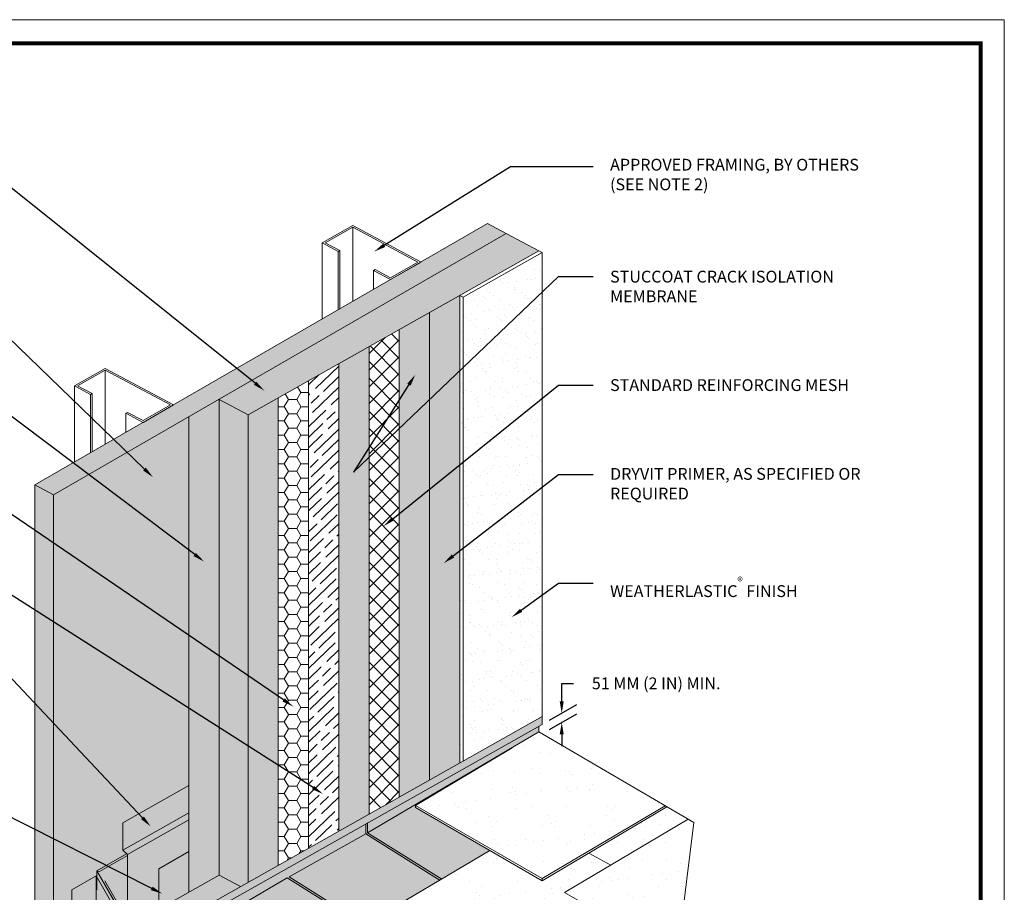
# Model space of a CAD drawing. Extents: x 0 to 137, y 0 to 46.
# Drawn here: x 131 to 137, y 6 to 11 of the extents above; entities that cross this region are included whole.
import ezdxf
from ezdxf import colors
from ezdxf.entities.mleader import LeaderData, LeaderLine
from ezdxf.math import Vec2, Vec3

# ---------------------------------------------------------------- set-up
doc = ezdxf.new("R2010")
doc.units = 0
doc.header["$MEASUREMENT"] = 0
for name, pattern in [('HIDDEN', [0.375, 0.25, -0.125]), ('HIDDEN2', [0.1875, 0.125, -0.0625]), ('PHANTOM2', [1.25, 0.625, -0.125, 0.125, -0.125, 0.125, -0.125])]:
    doc.linetypes.add(name, pattern=pattern)
doc.layers.add('0NONPLOT', color=151, linetype='Continuous', plot=False)
for name, color, linetype, lineweight in [('3- Titleblock', 7, 'Continuous', 30), ('BASE COAT', 253, 'Continuous', 5), ('LATH', 251, 'Continuous', 5), ('MESH', 7, 'Continuous', 5), ('METAL', 7, 'Continuous', 5), ('OTLN', 7, 'Continuous', 5), ('SE 430 BOARD', 7, 'Continuous', 5), ('SEALANT FLASHING', 134, 'Continuous', 9), ('TEXT - DRAWING', 7, 'Continuous', 5)]:
    doc.layers.add(name, color=color, linetype=linetype, lineweight=lineweight)
doc.layers.add('FINISH', color=7, linetype='Continuous')
for name, color, linetype, lineweight, true_color in [('FOAM INSULATION', 7, 'Continuous', 5, 0xededed), ('ONE COAT BASE', 7, 'Continuous', 5, 0x6e6e6e), ('Primer', 7, 'Continuous', 15, 0xb6a168), ('SLIP SHEET', 7, 'PHANTOM2', 9, 0x404040)]:
    doc.layers.add(name, color=color, linetype=linetype, lineweight=lineweight, true_color=true_color)
doc.layers.add('SE 430 BOARD MEMBRANE HATCH', color=7, linetype='Continuous', true_color=0xfbc174)
doc.styles.add('0TREMCO', font='sanss___.ttf', dxfattribs={"height": 0.125})
doc.styles.add('2020Tremco', font='sanss___.ttf', dxfattribs={"height": 0.09375})
doc.dimstyles.new('01X', dxfattribs={"dimtxt": 0.09375, "dimasz": 0.1, "dimexe": 0.08, "dimexo": 0.08, "dimgap": 0.09, "dimtad": 0, "dimtih": 1, "dimtoh": 1, "dimdec": 3, "dimzin": 4, "dimdsep": 46, "dimtxsty": '2020Tremco', "dimblk": 'ARCHTICK', "dimcen": 0.09, "dimdle": 0.08, "dimadec": 0, "dimazin": 0, "dimtfac": 1, "dimtdec": 3, "dimtofl": 0, "dimtmove": 0, "dimatfit": 3, "dimfxl": 1, "dimtolj": 1, "dimtzin": 0, "dimarcsym": 0})

# ---------------------------------------------------------------- blocks, each defined once
blk = doc.blocks.new('Stuccoat TB')
at = {"layer": '0NONPLOT', "lineweight": 9, "ltscale": 0.4}
blk.add_lwpolyline([(-9.5947, 6.141), (-1.8483, 6.141), (-1.8483, -4.4094), (-9.5947, -4.4094)], close=True, dxfattribs=at)
at = {"layer": '3- Titleblock', "lineweight": 0, "const_width": 0.02}
blk.add_lwpolyline([(-9.4697, 6.016), (-1.9733, 6.016), (-1.9733, -4.2844), (-9.4697, -4.2844)], close=True, dxfattribs=at)
blk = doc.blocks.new('*D32')
at = {"layer": 'DEFPOINTS', "color": 0, "ltscale": 0.4, "transparency": 16777216}
for p in [(134.2883, 6.8332), (134.1842, 6.8216), (134.1842, 6.7731)]:
    blk.add_point(p, dxfattribs=at)
at = {"layer": 'TEXT - DRAWING', "color": 0, "lineweight": -2, "ltscale": 0.4, "transparency": 16777216}
for p, q in [((134.2883, 6.9442), (134.2883, 7.0398)), ((134.2883, 7.0398), (134.3508, 7.0398)), ((134.2242, 6.8447), (134.3683, 6.9279)), ((134.2242, 6.7962), (134.3683, 6.8794)), ((134.2883, 6.7707), (134.2883, 6.7082))]:
    blk.add_line(p, q, dxfattribs=at)
at = {"layer": 'TEXT - DRAWING', "color": 0, "ltscale": 0.4, "transparency": 16777216}
for points in [[(134.2779, 6.9442), (134.2987, 6.9442), (134.2883, 6.8817)], [(134.2779, 6.7707), (134.2987, 6.7707), (134.2883, 6.8332)]]:
    blk.add_solid(points, dxfattribs=at)
at = {"layer": 'TEXT - DRAWING', "color": 0, "ltscale": 0.4, "transparency": 16777216, "insert": (134.788, 7.0398), "char_height": 0.09375, "attachment_point": 5, "style": '2020Tremco'}
blk.add_mtext('\\A1;{\\H0.66667x;51 MM (2 IN) MIN.}', dxfattribs=at)

msp = doc.modelspace()

# ---------------------------------------------------------------- hatches: boundary and pattern name
at = {"layer": 'BASE COAT', "ltscale": 0.4}
h = msp.add_hatch(color=256, dxfattribs=at)
h.dxf.hatch_style = 1
h.paths.add_polyline_path([(133.5887, 9.0019), (133.4287, 8.9117), (133.4287, 6.4384), (133.5887, 6.5287)])
h = msp.add_hatch(color=256, dxfattribs=at)
h.dxf.hatch_style = 1
h.paths.add_polyline_path([(133.2687, 8.8215), (133.1087, 8.7313), (133.1087, 6.258), (133.2687, 6.3482)])
at = {"layer": 'FINISH', "lineweight": 5}
h = msp.add_hatch(dxfattribs=at)
h.set_pattern_fill('AR-SAND', scale=0.053632, angle=360)
h.set_pattern_definition([(37.5, (1e-14, 0.12942), (-0.003378456, 0.10333931), [0, -0.08152056, 0, -0.09117431, 0, -0.087151914]), (7.5, (1e-14, 0.12942), (0.09491657, 0.15135719), [0, -0.043978197, 0, -0.07347577, 0, -0.02815677]), (327.5, (-0.06597, 0.12942), (0.16701749, 0.000303506), [0, -0.026815974, 0, -0.096537505, 0, -0.126035076]), (317.5, (-0.06597, 0.12942), (0.16122442, 0.04707145), [0, -0.013407987, 0, -0.0632857, 0, -0.07240313])])
h.paths.add_polyline_path([(134.1842, 9.3183), (133.7663, 9.0827), (133.7663, 6.6288), (134.1842, 6.8644)])
h.paths.add_polyline_path([(134.1842, 9.3183), (134.1665, 9.3277), (133.7487, 9.0921), (133.7663, 9.0827)])
h = msp.add_hatch(dxfattribs=at)
h.set_pattern_fill('AR-SAND', scale=0.053632, angle=360)
h.set_pattern_definition([(37.5, (8.24958, 31.91921), (-0.003378456, 0.10333931), [0, -0.08152056, 0, -0.09117431, 0, -0.087151914]), (7.5, (8.24958, 31.91921), (0.09491657, 0.15135719), [0, -0.043978197, 0, -0.07347577, 0, -0.02815677]), (327.5, (8.18361, 31.91921), (0.16701749, 0.000303506), [0, -0.026815974, 0, -0.096537505, 0, -0.126035076]), (317.5, (8.18361, 31.91921), (0.16122442, 0.04707145), [0, -0.013407987, 0, -0.0632857, 0, -0.07240313])])
h.paths.add_polyline_path([(133.7663, 6.6288), (133.7487, 6.6189), (133.7487, 9.0921), (133.7663, 9.0827)])
at = {"layer": 'FOAM INSULATION', "ltscale": 0.4, "transparency": 33554687}
h = msp.add_hatch(color=256, dxfattribs=at)
h.dxf.hatch_style = 1
h.paths.add_polyline_path([(132.4762, 6.0257), (132.5896, 5.9653), (132.6287, 5.9874), (132.6287, 8.4606), (132.4762, 8.5418)])
h.paths.add_polyline_path([(132.6287, 5.9874), (132.7887, 6.0776), (132.7887, 8.5509), (132.6287, 8.4606)])
h.paths.add_polyline_path([(134.1665, 9.3277), (133.9941, 9.4195), (132.4762, 8.5418), (132.6287, 8.4606)])
at = {"layer": 'LATH', "ltscale": 0.4}
h = msp.add_hatch(dxfattribs=at)
h.set_pattern_fill('HONEY', color=256, scale=0.35)
h.set_pattern_definition([(0, (133.104905, 7.631928), (0.065625, 0.0378886), [0.04375, -0.0875]), (120, (133.104905, 7.631928), (-0.065625, 0.0378886), [0.04375, -0.0875]), (60, (133.104905, 7.631928), (1e-17, 0.0757772), [-0.0875, 0.04375])])
h.paths.add_polyline_path([(132.9487, 8.6411), (132.7887, 8.5509), (132.7887, 6.0776), (132.9487, 6.1678)])
at = {"layer": 'MESH', "ltscale": 0.4}
h = msp.add_hatch(dxfattribs=at)
h.set_pattern_fill('ANSI37', color=256, scale=0.5)
h.set_pattern_definition([(45, (8.089576, 32.009426), (-0.044194174, 0.044194174), []), (135, (8.089576, 32.009426), (-0.044194174, -0.044194174), [])])
h.paths.add_polyline_path([(133.4287, 8.9117), (133.2687, 8.8215), (133.2687, 6.3482), (133.4287, 6.4384)])
at = {"layer": 'METAL', "ltscale": 0.4}
h = msp.add_hatch(color=256, dxfattribs=at)
h.dxf.hatch_style = 1
h.set_gradient(color1=(125, 127, 130), color2=(199, 200, 202), centered=1, name='CYLINDER')
h.paths.add_polyline_path([(132.3163, 6.1498), (132.1562, 6.0595), (132.1562, 5.8454), (132.3163, 5.9355)])
h.paths.add_polyline_path([(132.5896, 5.9653), (132.4763, 6.0257), (132.1562, 5.8454), (132.3087, 5.7642), (132.3087, 5.807)])
h.paths.add_polyline_path([(134.1842, 6.8216), (134.1842, 6.8644), (132.3087, 5.807), (132.3087, 5.7642)])
h = msp.add_hatch(color=256, dxfattribs=at)
h.dxf.hatch_style = 1
h.set_gradient(color1=(164, 165, 168), color2=(199, 200, 202), centered=1, name='CYLINDER')
h.paths.add_polyline_path([(131.8294, 6.0143), (131.9199, 5.8556), (131.9199, 5.286), (132.0449, 5.0693), (132.3329, 5.1102), (133.0717, 5.5147), (133.0717, 5.5285), (133.4819, 5.7531), (133.4822, 5.7676), (133.5282, 5.7928), (133.4203, 5.8551), (133.4203, 5.867), (133.9082, 6.1555), (133.5151, 6.3824), (133.5151, 6.3943), (134.1681, 6.7825), (134.1681, 6.8126), (133.423, 6.3924), (132.3087, 5.7642), (132.1562, 5.8454), (132.1562, 5.8914), (131.9902, 5.7978), (131.9902, 6.1346), (131.986, 6.1385), (131.8294, 6.0473)])
h = msp.add_hatch(color=256, dxfattribs=at)
h.dxf.hatch_style = 1
h.set_gradient(color1=(125, 127, 130), color2=(199, 200, 202), name='CYLINDER')
h.paths.add_polyline_path([(131.8251, 5.8945), (131.8251, 6.0218), (131.6973, 5.948), (131.6973, 5.8208)])
h.paths.add_polyline_path([(131.9095, 5.8495), (131.9199, 5.8556), (131.8251, 6.0218), (131.8251, 5.8945)])
at = {"layer": 'ONE COAT BASE', "lineweight": 5}
h = msp.add_hatch(dxfattribs=at)
h.set_pattern_fill('GOST_WOOD', scale=0.02, angle=134)
h.set_pattern_definition([(224, (8.08958, 32.00943), (-0.083359, 0.08632078), [0.2, -0.04]), (224, (8.09056, 32.06599), (-0.083359, 0.08632078), [0.12, -0.03, 0.06, -0.03]), (224, (8.10594, 32.13644), (-0.083359, 0.08632078), [0.2, -0.04])])
h.paths.add_polyline_path([(133.1087, 8.7313), (132.9487, 8.6411), (132.9487, 6.1678), (133.1087, 6.258)])
at = {"layer": 'OTLN'}
h = msp.add_hatch(dxfattribs=at)
h.set_pattern_fill('AR-SAND', color=256, scale=0.100047, style=0)
h.set_pattern_definition([(37.5, (133.57542, 4.83272), (-0.006302, 0.192773), [0, -0.152071, 0, -0.17008, 0, -0.162576]), (7.5, (133.57542, 4.83272), (0.17706, 0.282347), [0, -0.0820385, 0, -0.137064, 0, -0.052525]), (327.5, (133.45237, 4.83272), (0.31156, 0.000566), [0, -0.0500235, 0, -0.180084, 0, -0.23511]), (317.5, (133.45237, 4.83272), (0.300754, 0.08781), [0, -0.025012, 0, -0.118055, 0, -0.135063])])
h.paths.add_polyline_path([(134.8353, 6.3924), (134.6257, 6.515), (134.5251, 6.5738), (134.4904, 6.5941), (134.3955, 6.6496), (134.1842, 6.7731), (133.5151, 6.3943), (134.1848, 6.0079)])
h.paths.add_polyline_path([(134.9868, 6.3039), (134.9581, 6.3206), (134.3034, 5.9334), (134.9001, 5.5892)])
h.paths.add_polyline_path([(134.3034, 5.9216), (134.3034, 5.9334), (134.9277, 6.3384), (134.8451, 6.3867), (134.1848, 5.9957), (133.9082, 6.1555), (133.4203, 5.867), (134.09, 5.4806), (134.5729, 5.766)])
h.paths.add_polyline_path([(134.8987, 5.5778), (134.6973, 5.6942), (134.2091, 5.4055), (134.8341, 5.0449)])
h.paths.add_polyline_path([(134.4719, 5.2418), (134.2091, 5.3936), (134.2091, 5.4055), (134.6984, 5.6945), (134.5825, 5.7595), (134.09, 5.4684), (133.8075, 5.6315), (133.3197, 5.343), (133.9894, 4.9566)])
h.paths.add_polyline_path([(134.8328, 5.0335), (134.4819, 5.2361), (134.2366, 5.0908), (134.3487, 5.0249), (134.1046, 4.8805), (134.7678, 4.4978)])
h.paths.add_polyline_path([(134.1046, 4.8686), (134.1046, 4.8805), (134.3487, 5.0249), (134.2366, 5.0908), (133.9894, 4.9445), (133.7147, 5.1031), (133.2246, 4.8132), (133.8943, 4.4268), (134.3763, 4.7117)])
h.paths.add_polyline_path([(134.7664, 4.4865), (134.4991, 4.6408), (134.0106, 4.3519), (134.6803, 3.9656), (134.7051, 3.9802)])
edge = h.paths.add_edge_path()
edge.add_line((134.0106, 4.34), (134.0106, 4.3519))
edge.add_line((134.0106, 4.3519), (134.4921, 4.6452))
edge.add_line((134.4921, 4.6452), (134.3789, 4.7099))
edge.add_line((134.3789, 4.7099), (133.8943, 4.4147))
edge.add_line((133.8943, 4.4147), (133.6187, 4.5738))
edge.add_line((133.6187, 4.5738), (133.4304, 4.4624))
edge.add_arc((133.3229, 4.5093), 0.1173, 325.6657, 336.4171, ccw=False)
edge.add_line((133.4197, 4.4432), (133.3967, 4.4156))
edge.add_line((133.3967, 4.4156), (134.0433, 4.0425))
edge.add_line((134.0433, 4.0425), (134.2818, 4.1835))
edge.add_line((134.2818, 4.1835), (134.0106, 4.34))
at = {"layer": 'Primer'}
h = msp.add_hatch(color=256, dxfattribs=at)
h.dxf.hatch_style = 1
h.paths.add_polyline_path([(133.7487, 9.0921), (133.5887, 9.0019), (133.5887, 6.5287), (133.7487, 6.6189)])
at = {"layer": 'SE 430 BOARD', "true_color": 0xdfe0e1}
h = msp.add_hatch(color=254, dxfattribs=at)
h.dxf.hatch_style = 1
h.paths.add_polyline_path([(131.5986, 8.0376), (131.5011, 8.09), (131.5011, 3.5883), (131.5986, 3.532)])
h.paths.add_polyline_path([(133.9941, 9.4195), (133.8964, 9.472), (131.5011, 8.09), (131.5986, 8.0376)])
at = {"layer": 'SE 430 BOARD MEMBRANE HATCH', "true_color": 0xfbc174, "transparency": 33554687}
h = msp.add_hatch(color=31, dxfattribs=at)
h.dxf.hatch_style = 1
h.paths.add_polyline_path([(131.6973, 5.948), (131.8251, 6.0218), (131.8294, 6.0143), (131.8294, 6.0476), (131.8295, 6.0474), (131.986, 6.1385), (131.9659, 6.1572), (131.9659, 6.3011), (132.3162, 6.4986), (132.3162, 8.4516), (131.5986, 8.0376), (131.5986, 3.532), (131.6819, 3.5805), (131.6819, 5.8119), (131.6973, 5.8208)])
at = {"layer": 'SEALANT FLASHING', "ltscale": 0.4}
h = msp.add_hatch(color=256, dxfattribs=at)
h.dxf.hatch_style = 1
h.paths.add_polyline_path([(132.3162, 6.4986), (131.9659, 6.3011), (131.9659, 6.1572), (131.9902, 6.1346), (131.9902, 5.7978), (132.1562, 5.8914), (132.1562, 6.0595), (132.3162, 6.1498)])
at = {"layer": 'SLIP SHEET', "ltscale": 0.4}
h = msp.add_hatch(color=256, dxfattribs=at)
h.dxf.hatch_style = 1
h.paths.add_polyline_path([(132.4762, 8.5418), (132.3162, 8.4516), (132.3163, 5.9355), (132.4762, 6.0257)])

# ---------------------------------------------------------------- linework, layer by layer
at = {"layer": 'OTLN', "color": 7}
for p, q in [((131.5011, 8.09), (133.8964, 9.472)), ((133.9941, 9.4196), (133.8963, 9.472)), ((131.5986, 8.0376), (133.9941, 9.4195)), ((134.1665, 9.3277), (133.9941, 9.4196)), ((132.6287, 8.4606), (134.1665, 9.3277)), ((133.7487, 6.6189), (133.7487, 9.0921)), ((133.7487, 6.6189), (133.7487, 9.0921)), ((133.5887, 6.5287), (133.5887, 9.0019)), ((133.4287, 6.4384), (133.4287, 8.9117)), ((133.2687, 6.3482), (133.2687, 8.8215)), ((133.1087, 6.258), (133.1087, 8.7313)), ((132.9487, 6.1678), (132.9487, 8.6411)), ((132.7887, 8.5509), (132.7887, 6.0776)), ((132.6287, 8.4606), (132.4762, 8.5418)), ((132.4762, 6.0257), (132.4762, 8.5418)), ((132.3162, 8.4516), (132.3163, 5.9355)), ((132.6287, 5.9874), (132.6287, 8.4606)), ((132.6287, 5.9874), (132.6287, 8.4606)), ((132.6287, 8.4606), (132.6287, 5.9874)), ((132.6287, 8.4606), (132.6287, 5.9874)), ((131.5986, 8.0376), (131.5011, 8.09)), ((131.5011, 3.5883), (131.5011, 8.09)), ((131.5986, 3.532), (131.5986, 8.0376)), ((132.5896, 5.9653), (132.4762, 6.0257))]:
    msp.add_line(p, q, dxfattribs=at)
at = {"layer": 'OTLN'}
for p, q in [((133.0203, 9.3697), (133.1825, 9.4611)), ((133.1827, 9.4522), (133.0369, 9.37)), ((133.1825, 9.4611), (133.5439, 9.2686)), ((133.1827, 9.4522), (133.1827, 9.0602)), ((133.5276, 9.2685), (133.1827, 9.4522)), ((133.0203, 9.3697), (133.0203, 8.9665)), ((133.1056, 9.3243), (133.0203, 9.3697)), ((133.0369, 9.37), (133.1139, 9.329)), ((133.1139, 9.329), (133.1056, 9.3243)), ((133.1139, 9.329), (133.1139, 9.0205)), ((134.1842, 9.3183), (134.1665, 9.3277)), ((133.1056, 9.3243), (133.1056, 9.0157)), ((133.2927, 9.2242), (133.301, 9.2289)), ((133.2927, 9.2242), (133.2927, 9.1237)), ((133.3833, 9.176), (133.2927, 9.2242)), ((133.301, 9.2289), (133.3829, 9.1853)), ((133.3829, 9.1853), (133.5276, 9.2685)), ((133.5439, 9.2686), (133.3833, 9.176)), ((133.7663, 9.0827), (133.7487, 9.0921)), ((131.7106, 8.614), (131.8727, 8.7054)), ((131.8727, 8.7054), (132.2342, 8.5129)), ((131.873, 8.6965), (131.7272, 8.6143)), ((131.873, 8.6965), (131.873, 8.3045)), ((132.2179, 8.5128), (131.873, 8.6965)), ((131.7106, 8.614), (131.7106, 8.2108)), ((131.7958, 8.5686), (131.7106, 8.614)), ((131.7272, 8.6143), (131.8042, 8.5733)), ((131.8042, 8.5733), (131.7958, 8.5686)), ((131.7958, 8.5686), (131.7958, 8.26)), ((131.8042, 8.5733), (131.8042, 8.2648)), ((132.0732, 8.4296), (132.2179, 8.5128)), ((132.2342, 8.5129), (132.0736, 8.4203)), ((131.983, 8.4685), (131.9913, 8.4732)), ((131.983, 8.4685), (131.983, 8.368)), ((132.0736, 8.4203), (131.983, 8.4685)), ((131.9913, 8.4732), (132.0732, 8.4296)), ((133.2612, 6.2489), (134.1681, 6.7825)), ((134.1681, 6.7825), (134.9868, 6.3039)), ((133.5151, 6.3943), (133.5151, 6.3824)), ((134.7035, 3.9671), (134.9868, 6.3039)), ((131.9659, 6.1572), (131.9659, 6.3011)), ((133.2518, 6.2959), (133.2518, 6.2431)), ((133.2612, 6.3012), (133.2612, 6.2483)), ((132.8457, 6.0158), (133.2518, 6.2437)), ((133.6452, 5.9977), (133.2518, 6.2431)), ((133.6543, 6.0031), (133.2612, 6.2483)), ((131.9902, 6.1346), (131.9659, 6.1572)), ((131.9902, 5.7978), (131.9902, 6.1346)), ((134.432, 6.1421), (134.5475, 6.0778)), ((131.9241, 5.8813), (131.8294, 6.0473)), ((132.4337, 5.7758), (132.8363, 6.0106)), ((133.3456, 5.6929), (132.8363, 6.0106)), ((133.3458, 5.7038), (132.8457, 6.0158))]:
    msp.add_line(p, q, dxfattribs=at)
at = {"layer": 'OTLN', "ltscale": 0.4}
for p, q in [((133.7663, 9.0827), (134.1842, 9.3183)), ((134.1842, 9.3183), (134.1842, 6.8216)), ((133.7663, 9.0827), (133.7663, 6.6288)), ((134.1842, 6.8644), (132.3087, 5.807)), ((134.1842, 6.8216), (132.3087, 5.7642)), ((134.1681, 6.7825), (134.1681, 6.8126)), ((132.3162, 6.4986), (131.9659, 6.3011)), ((132.3162, 6.3547), (131.9659, 6.1572)), ((132.3162, 6.3184), (131.9902, 6.1346)), ((132.3162, 6.1498), (132.1562, 6.0595)), ((132.1562, 5.8454), (132.1562, 6.0595)), ((131.8251, 6.0218), (131.8251, 5.8945)), ((132.4763, 6.0257), (132.1562, 5.8454))]:
    msp.add_line(p, q, dxfattribs=at)
at = {"layer": 'OTLN', "linetype": 'HIDDEN'}
for p, q in [((131.8294, 6.0473), (131.986, 6.1385)), ((131.8428, 6.0438), (131.9902, 6.1296)), ((131.8428, 6.0438), (131.8295, 6.0474))]:
    msp.add_line(p, q, dxfattribs=at)
at = {"layer": 'OTLN', "linetype": 'HIDDEN2', "ltscale": 0.25}
msp.add_line((131.8294, 6.0473), (131.8294, 5.4434), dxfattribs=at)
at = {"layer": 'OTLN', "linetype": 'HIDDEN2'}
msp.add_line((131.9324, 5.8869), (131.8428, 6.0438), dxfattribs=at)
at = {"layer": 'OTLN'}
for points in [[(134.1848, 6.0079), (133.5151, 6.3943), (133.5151, 6.3943), (134.0258, 6.6988)], [(133.5151, 6.3824), (134.1848, 5.9957)], [(134.8353, 6.3924), (134.1848, 6.0079), (134.1848, 5.9957), (134.8451, 6.3867)], [(134.9001, 5.5892), (134.3034, 5.9334), (134.3034, 5.9334), (134.9581, 6.3206)], [(134.09, 5.4806), (133.4203, 5.867), (133.4203, 5.867), (133.9085, 6.1557)]]:
    msp.add_lwpolyline(points, dxfattribs=at)
at = {"layer": 'OTLN', "ltscale": 0.4}
for points in [[(131.9199, 5.8888), (131.8295, 6.0474)], [(131.9199, 5.8556), (131.8251, 6.0218), (131.6973, 5.948), (131.6973, 5.8208)]]:
    msp.add_lwpolyline(points, dxfattribs=at)

# ---------------------------------------------------------------- block references
at = {"layer": '3- Titleblock'}
msp.add_blockref('Stuccoat TB', (138.4783, 4.4094), dxfattribs=at)

# ---------------------------------------------------------------- dimensions: what is measured, and where the dimension line sits
at = {"layer": 'TEXT - DRAWING', "ltscale": 0.4}
dim = msp.add_linear_dim(base=(134.2883, 6.8332), p1=(134.1842, 6.8216), p2=(134.1842, 6.7731), angle=90, text='{\\H0.66667x;51 MM (2 IN) MIN.}', dimstyle='01X', override={"dimasz": 0.0625, "dimexo": 0.04, "dimsah": 1}, dxfattribs=at)
dim.commit()
dim.dimension.update_dxf_attribs({"geometry": '*D32', "text_midpoint": (134.788, 7.0398), "dimtype": 160})

# ---------------------------------------------------------------- leaders
at = {"layer": 'TEXT - DRAWING'}
ml = msp.add_multileader_mtext('Standard', dxfattribs=at)
ml.set_content('OPTIONAL 1" MAX. EPS OR XPS INSULATION, BY OTHERS\\P(SEE NOTE 3)', color=256, style='0TREMCO')
ml.set_leader_properties()
ml.build(insert=Vec2(0, 0))
ml.multileader.update_dxf_attribs({"dogleg_length": 0.1094, "arrow_head_size": 0.0625})
ctx = ml.context
ctx.base_point, ctx.char_height, ctx.arrow_head_size, ctx.landing_gap_size, ctx.plane_origin = Vec3(129.4825, 9.7742), 0.0625, 0.0625, 0.09, Vec3(133.9651, 9.7715)
notes = []
notes.append((ctx, [(1, (1, 1, 0), (131.2337, 9.7742), (-1, 0), 0.2662, [(0, [(132.7145, 8.5884)], 0, [])])]))
ctx.mtext.insert, ctx.mtext.width, ctx.mtext.flow_direction = Vec3(129.5725, 9.8146), 1.645295, 5
ml = msp.add_multileader_mtext('Standard', dxfattribs=at)
ml.set_content('{\\fArial|b0|i0|c0|p34;APPROVED FRAMING, BY OTHERS}\\P(SEE NOTE 2)', color=256, style='0TREMCO')
ml.set_leader_properties()
ml.build(insert=Vec2(0, 0))
ml.multileader.update_dxf_attribs({"dogleg_length": 0.1199, "arrow_head_size": 0.0625})
ctx = ml.context
ctx.base_point, ctx.char_height, ctx.arrow_head_size, ctx.landing_gap_size, ctx.plane_origin = Vec3(134.4541, 9.7742), 0.0625, 0.0625, 0.09, Vec3(128.8034, 10.1877)
notes.append((ctx, [(1, (1, 1, 0), (134.0175, 9.7742), (1, 0), 0.4366, [(0, [(133.2962, 9.3237)], 0, [])])]))
ctx.mtext.insert, ctx.mtext.width, ctx.mtext.flow_direction = Vec3(134.5441, 9.8146), 2.08436, 5
ml = msp.add_multileader_mtext('Standard', dxfattribs=at)
ml.set_content('STUCCOAT CRACK ISOLATION MEMBRANE\\P{\\H1x; }', color=256, style='0TREMCO')
ml.set_leader_properties()
ml.build(insert=Vec2(0, 0))
ml.multileader.update_dxf_attribs({"dogleg_length": 0.183, "arrow_head_size": 0.0625})
ctx = ml.context
ctx.base_point, ctx.char_height, ctx.arrow_head_size, ctx.landing_gap_size, ctx.plane_origin = Vec3(134.4541, 9.1912), 0.0625, 0.0625, 0.09, Vec3(136.7503, 9.6067)
notes.append((ctx, [(1, (1, 1, 0), (134.271, 9.1912), (1, 0), 0.183, [(1, [(133.5136, 8.6728), (133.186, 8.1571)], 0, [])])]))
ctx.mtext.insert, ctx.mtext.width, ctx.mtext.flow_direction = Vec3(134.5441, 9.2225), 1.550354, 5
ml = msp.add_multileader_mtext('Standard', dxfattribs=at)
ml.set_content('SECUROCK{\\A1;\\H0.7x;\\C7;\\S®^ ;} EXOAIR{\\A1;\\H0.7x;\\C7;\\S®^ ;} 430', color=256, style='0TREMCO')
ml.set_leader_properties()
ml.build(insert=Vec2(0, 0))
ml.multileader.update_dxf_attribs({"dogleg_length": 0.1094, "arrow_head_size": 0.0625})
ctx = ml.context
ctx.base_point, ctx.char_height, ctx.arrow_head_size, ctx.landing_gap_size, ctx.plane_origin = Vec3(129.4825, 9.1551), 0.0625, 0.0625, 0.09, Vec3(129.1395, 8.3421)
ctx.text_align_type = 2
notes.append((ctx, [(1, (1, 1, 0), (131.0647, 9.1551), (-1, 0), 0.3139, [(0, [(132.126, 8.1299)], 0, [])])]))
ctx.mtext.insert, ctx.mtext.width, ctx.mtext.alignment, ctx.mtext.flow_direction = Vec3(130.6608, 9.1873), 2.08436, 3, 5
ml = msp.add_multileader_mtext('Standard', dxfattribs=at)
ml.set_content('PAPER BACKING, BY OTHERS', color=256, style='0TREMCO')
ml.set_leader_properties()
ml.build(insert=Vec2(0, 0))
ml.multileader.update_dxf_attribs({"dogleg_length": 0.183, "arrow_head_size": 0.0625})
ctx = ml.context
ctx.base_point, ctx.char_height, ctx.arrow_head_size, ctx.landing_gap_size, ctx.plane_origin = Vec3(129.4825, 8.6763), 0.0625, 0.0625, 0.09, Vec3(131.4757, 7.5766)
notes.append((ctx, [(0, (1, 1, 0), (131.0773, 8.6763), (-1, 0), 0.183, [(0, [(132.3968, 7.6835)], 0, [])])]))
ctx.mtext.insert, ctx.mtext.width, ctx.mtext.flow_direction = Vec3(129.5725, 8.7141), 2.08436, 5
ml = msp.add_multileader_mtext('Standard', dxfattribs=at)
ml.set_content('{\\H1x;STANDARD REINFORCING MESH}', color=256, style='0TREMCO')
ml.set_leader_properties()
ml.build(insert=Vec2(0, 0))
ml.multileader.update_dxf_attribs({"dogleg_length": 0.183, "arrow_head_size": 0.0625})
ctx = ml.context
ctx.base_point, ctx.char_height, ctx.arrow_head_size, ctx.landing_gap_size, ctx.plane_origin = Vec3(134.4541, 8.6165), 0.0625, 0.0625, 0.09, Vec3(136.5678, 8.9792)
notes.append((ctx, [(1, (1, 1, 0), (134.271, 8.6165), (1, 0), 0.183, [(0, [(133.3455, 7.8707)], 0, [])])]))
ctx.mtext.insert, ctx.mtext.width, ctx.mtext.flow_direction = Vec3(134.5441, 8.6487), 1.629595, 5
ml = msp.add_multileader_mtext('Standard', dxfattribs=at)
ml.set_content('METAL PLASTER BASE AS SPECIFIED, BY OTHERS', color=256, style='0TREMCO')
ml.set_leader_properties()
ml.build(insert=Vec2(0, 0))
ml.multileader.update_dxf_attribs({"dogleg_length": 0.183, "arrow_head_size": 0.0625})
ctx = ml.context
ctx.base_point, ctx.char_height, ctx.arrow_head_size, ctx.landing_gap_size, ctx.plane_origin = Vec3(129.4825, 8.2414), 0.0625, 0.0625, 0.09, Vec3(131.3677, 6.8702)
notes.append((ctx, [(0, (1, 1, 0), (130.9263, 8.2414), (-1, 0), 0.183, [(0, [(132.8687, 6.9167)], 0, [])])]))
ctx.mtext.insert, ctx.mtext.width, ctx.mtext.flow_direction = Vec3(129.5725, 8.2792), 1.55231, 5
ml = msp.add_multileader_mtext('Standard', dxfattribs=at)
ml.set_content('DRYVIT PRIMER, AS SPECIFIED OR REQUIRED', color=256, style='0TREMCO')
ml.set_leader_properties()
ml.build(insert=Vec2(0, 0))
ml.multileader.update_dxf_attribs({"dogleg_length": 0.183, "arrow_head_size": 0.0625})
ctx = ml.context
ctx.base_point, ctx.char_height, ctx.arrow_head_size, ctx.landing_gap_size, ctx.plane_origin = Vec3(134.4541, 8.1454), 0.0625, 0.0625, 0.09, Vec3(136.749, 8.2977)
notes.append((ctx, [(1, (1, 1, 0), (134.271, 8.1454), (1, 0), 0.183, [(0, [(133.6638, 7.6752)], 0, [])])]))
ctx.mtext.insert, ctx.mtext.width, ctx.mtext.flow_direction = Vec3(134.5441, 8.1791), 1.42739, 5
ml = msp.add_multileader_mtext('Standard', dxfattribs=at)
ml.set_content('STUCCOAT ONE COAT BASE, 3/8" MIN.', color=256, style='0TREMCO')
ml.set_leader_properties()
ml.build(insert=Vec2(0, 0))
ml.multileader.update_dxf_attribs({"dogleg_length": 0.183, "arrow_head_size": 0.0625})
ctx = ml.context
ctx.base_point, ctx.char_height, ctx.arrow_head_size, ctx.landing_gap_size, ctx.plane_origin = Vec3(129.4825, 7.712), 0.0625, 0.0625, 0.09, Vec3(131.8461, 6.658)
notes.append((ctx, [(0, (1, 1, 0), (131.0536, 7.712), (-1, 0), 0.183, [(0, [(133.0254, 6.4546)], 0, [])])]))
ctx.mtext.insert, ctx.mtext.width, ctx.mtext.flow_direction = Vec3(129.5725, 7.7443), 1.296233, 5
ml = msp.add_multileader_mtext('Standard', dxfattribs=at)
ml.set_content('WEATHERLASTIC{\\A1;\\fArial|b0|i0|c0|p34;\\H0.7x;\\C7;\\S®^ ;} FINISH', color=256, style='0TREMCO')
ml.set_leader_properties()
ml.build(insert=Vec2(0, 0))
ml.multileader.update_dxf_attribs({"dogleg_length": 0.183, "arrow_head_size": 0.0625})
ctx = ml.context
ctx.base_point, ctx.char_height, ctx.arrow_head_size, ctx.landing_gap_size, ctx.plane_origin = Vec3(134.4541, 7.5692), 0.0625, 0.0625, 0.09, Vec3(136.749, 8.0371)
notes.append((ctx, [(1, (1, 1, 0), (134.271, 7.5692), (1, 0), 0.183, [(0, [(134.0226, 7.3894)], 0, [])])]))
ctx.mtext.insert, ctx.mtext.width, ctx.mtext.flow_direction = Vec3(134.5441, 7.6014), 1.629595, 5
ml = msp.add_multileader_mtext('Standard', dxfattribs=at)
ml.set_content('TREMCO DYMONIC{\\A1;\\fArial|b0|i0|c0|p34;\\H0.7x;\\C7;\\S®^ ;} 100 OR\\PTREMCO EXOAIR{\\A1;\\fArial|b0|i0|c0|p34;\\H0.7x;\\C7;\\S®^ ;\\A0;\\fSansSerif|b0|i0|c2|p2;\\H1.42857x;\\C256; 110AT WITH DYMONIC 100 TERMINATION BEAD}\\P\\pxql;(SEE NOTE 1)', color=256, style='0TREMCO')
ml.set_leader_properties()
ml.build(insert=Vec2(0, 0))
ml.multileader.update_dxf_attribs({"dogleg_length": 0.1199, "arrow_head_size": 0.0625})
ctx = ml.context
ctx.base_point, ctx.char_height, ctx.arrow_head_size, ctx.landing_gap_size, ctx.plane_origin = Vec3(129.4825, 7.1651), 0.0625, 0.0625, 0.09, Vec3(128.5188, 4.5874)
notes.append((ctx, [(0, (1, 1, 0), (131.2826, 7.1651), (-1, 0), 0.189, [(0, [(132.1132, 6.283)], 0, [])])]))
ctx.mtext.insert, ctx.mtext.width, ctx.mtext.flow_direction = Vec3(129.5725, 7.2055), 1.4495, 5
ml = msp.add_multileader_mtext('Standard', dxfattribs=at)
ml.set_content('{\\C256;CASING BEAD WITH WEEP HOLES, BY OTHERS}', color=256, style='0TREMCO')
ml.set_leader_properties()
ml.build(insert=Vec2(0, 0))
ml.multileader.update_dxf_attribs({"dogleg_length": 0.1199, "arrow_head_size": 0.0625})
ctx = ml.context
ctx.base_point, ctx.char_height, ctx.arrow_head_size, ctx.landing_gap_size, ctx.plane_origin = Vec3(129.4825, 6.41), 0.0625, 0.0625, 0.09, Vec3(128.7471, 2.7853)
notes.append((ctx, [(0, (1, 1, 0), (131.2161, 6.41), (-1, 0), 0.4568, [(0, [(132.175, 5.9271)], 0, [])])]))
ctx.mtext.insert, ctx.mtext.width, ctx.mtext.flow_direction = Vec3(129.5725, 6.4478), 1.20285, 5
for ctx, leaders in notes:
    for number, flags, end, landing, length, lines in leaders:
        leader = LeaderData()
        leader.index, (leader.has_last_leader_line, leader.has_dogleg_vector, leader.attachment_direction) = number, flags
        leader.last_leader_point, leader.dogleg_vector, leader.dogleg_length = Vec3(end), Vec3(landing), length
        for number, points, colour, breaks in lines:
            line = LeaderLine()
            line.index, line.vertices, line.color, line.breaks = number, Vec3.list(points), colors.encode_raw_color(colour), breaks
            leader.lines.append(line)
        ctx.leaders.append(leader)

doc.saveas('drawing.dxf')
